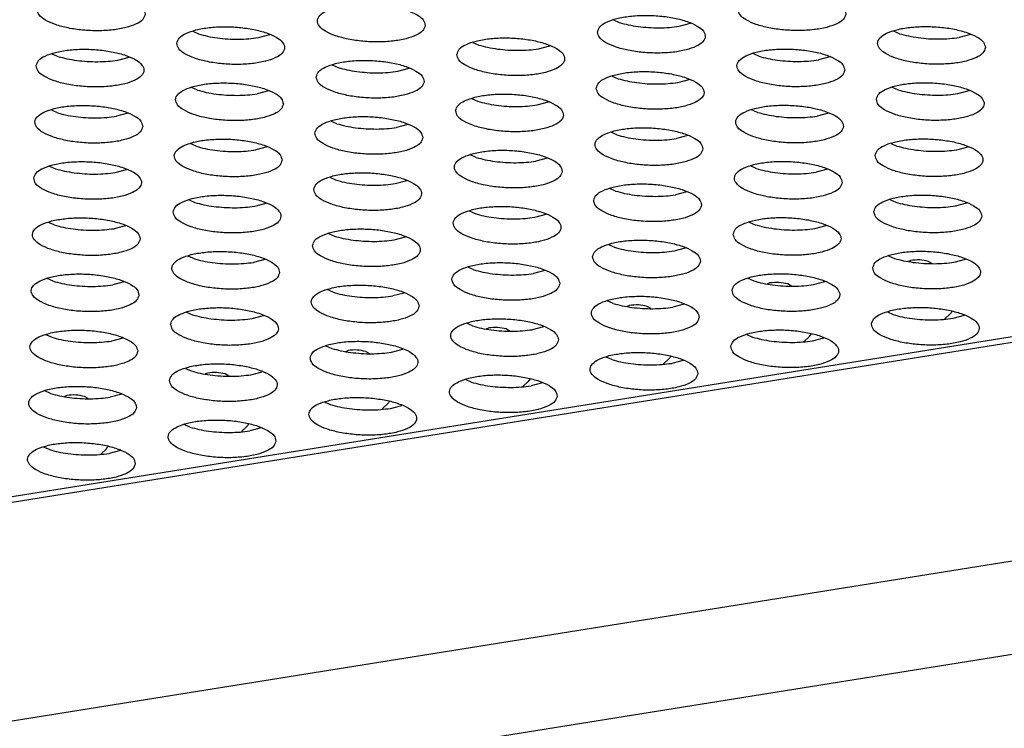
# Model space of a CAD drawing. Units: millimetres. Extents: x 31 to 625, y -33 to 387.
# Drawn here: x 446 to 452, y 304 to 308 of the extents above; entities that cross this region are included whole.
import ezdxf

# ---------------------------------------------------------------- set-up
doc = ezdxf.new("R2010")
doc.units = ezdxf.units.MM

# ---------------------------------------------------------------- blocks, each defined once
blk = doc.blocks.new('frontpaneel_bg61__54', base_point=(2491.37, 1628.171))
at = {"color": 1, "linetype": 'Continuous'}
for p, q in [((2493.961, 1791.873), (3270.955, 1916.305)), ((2495.14, 1788.603), (3272.134, 1913.036))]:
    blk.add_line(p, q, dxfattribs=at)
blk = doc.blocks.new('ansaugblende_lochung_rv4_6_bg61_wandstehend__61', base_point=(2463.02, 1801.194))
at = {"color": 1, "linetype": 'Continuous'}
for p, q in [((2501.171, 1801.352), (3260.783, 1923.001)), ((2501.685, 1801.221), (3261.297, 1922.87)), ((2700.138, 1847.323), (2700.356, 1847.227)), ((2702.571, 1847.088), (2702.992, 1847.199)), ((2684.539, 1846.902), (2684.758, 1846.806)), ((2710.74, 1846.813), (2710.522, 1846.91)), ((2686.972, 1846.667), (2687.394, 1846.778)), ((2694.923, 1846.488), (2695.142, 1846.392)), ((2713.376, 1846.786), (2712.955, 1846.675)), ((2679.325, 1846.067), (2679.543, 1845.97)), ((2697.356, 1846.253), (2697.778, 1846.364)), ((2705.525, 1845.978), (2705.307, 1846.075)), ((2681.758, 1845.832), (2682.179, 1845.943)), ((2708.161, 1845.951), (2707.74, 1845.84)), ((2689.708, 1845.653), (2689.927, 1845.557)), ((2692.141, 1845.418), (2692.563, 1845.529)), ((2700.092, 1845.239), (2700.311, 1845.143)), ((2702.525, 1845.005), (2702.947, 1845.115)), ((2684.712, 1844.722), (2684.494, 1844.818)), ((2687.348, 1844.694), (2686.927, 1844.583)), ((2710.476, 1844.826), (2710.695, 1844.73)), ((2712.909, 1844.591), (2713.331, 1844.702)), ((2694.877, 1844.404), (2695.096, 1844.308)), ((2697.311, 1844.169), (2697.732, 1844.28)), ((2679.497, 1843.887), (2679.279, 1843.983)), ((2705.48, 1843.895), (2705.261, 1843.991)), ((2682.133, 1843.859), (2681.712, 1843.748)), ((2689.881, 1843.473), (2689.663, 1843.569)), ((2708.116, 1843.867), (2707.694, 1843.756)), ((2692.517, 1843.445), (2692.096, 1843.334)), ((2700.265, 1843.059), (2700.047, 1843.156)), ((2702.901, 1843.032), (2702.48, 1842.921)), ((2684.666, 1842.638), (2684.448, 1842.734)), ((2687.303, 1842.61), (2686.881, 1842.499)), ((2710.43, 1842.742), (2710.649, 1842.646)), ((2712.864, 1842.507), (2713.285, 1842.618)), ((2695.05, 1842.224), (2694.832, 1842.32)), ((2697.686, 1842.196), (2697.265, 1842.086)), ((2679.233, 1841.899), (2679.452, 1841.803)), ((2681.666, 1841.664), (2682.088, 1841.775)), ((2705.434, 1841.811), (2705.216, 1841.907)), ((2708.07, 1841.783), (2707.649, 1841.672)), ((2689.617, 1841.485), (2689.836, 1841.389)), ((2692.05, 1841.25), (2692.472, 1841.361)), ((2700.219, 1840.976), (2700.001, 1841.072)), ((2684.402, 1840.65), (2684.621, 1840.554)), ((2702.855, 1840.948), (2702.434, 1840.837)), ((2710.385, 1840.658), (2710.603, 1840.562)), ((2686.836, 1840.415), (2687.257, 1840.526)), ((2694.786, 1840.237), (2695.005, 1840.14)), ((2712.818, 1840.423), (2713.239, 1840.534)), ((2697.219, 1840.002), (2697.641, 1840.113)), ((2679.406, 1839.719), (2679.188, 1839.815)), ((2682.042, 1839.691), (2681.621, 1839.58)), ((2705.17, 1839.823), (2705.389, 1839.727)), ((2707.603, 1839.588), (2708.025, 1839.699)), ((2689.572, 1839.401), (2689.79, 1839.305)), ((2692.005, 1839.167), (2692.426, 1839.278)), ((2699.955, 1838.988), (2700.174, 1838.892)), ((2702.388, 1838.753), (2702.81, 1838.864)), ((2684.575, 1838.47), (2684.357, 1838.566)), ((2687.211, 1838.442), (2686.79, 1838.331)), ((2710.339, 1838.574), (2710.558, 1838.478)), ((2711.07, 1838.369), (2711.156, 1838.401)), ((2712.772, 1838.339), (2713.194, 1838.45)), ((2694.959, 1838.057), (2694.741, 1838.153)), ((2711.815, 1838.365), (2711.951, 1838.287)), ((2679.361, 1837.635), (2679.142, 1837.731)), ((2697.595, 1838.029), (2697.174, 1837.918)), ((2705.124, 1837.739), (2705.343, 1837.643)), ((2681.997, 1837.607), (2681.575, 1837.496)), ((2689.744, 1837.221), (2689.526, 1837.318)), ((2705.941, 1837.566), (2705.855, 1837.534)), ((2706.737, 1837.452), (2706.601, 1837.53)), ((2707.558, 1837.504), (2707.979, 1837.615)), ((2692.38, 1837.194), (2691.959, 1837.083)), ((2700.128, 1836.808), (2699.91, 1836.904)), ((2700.727, 1836.731), (2700.64, 1836.699)), ((2701.522, 1836.616), (2701.386, 1836.695)), ((2702.764, 1836.78), (2702.343, 1836.669)), ((2684.311, 1836.482), (2684.53, 1836.386)), ((2686.744, 1836.248), (2687.166, 1836.359)), ((2710.294, 1836.49), (2710.512, 1836.394)), ((2712.438, 1836.245), (2712.416, 1836.231)), ((2712.613, 1836.408), (2712.438, 1836.245)), ((2712.654, 1836.46), (2712.613, 1836.408)), ((2712.669, 1836.481), (2712.654, 1836.46)), ((2712.69, 1836.513), (2712.669, 1836.481)), ((2712.727, 1836.256), (2713.148, 1836.366)), ((2694.914, 1835.973), (2694.695, 1836.069)), ((2695.426, 1835.864), (2695.512, 1835.896)), ((2696.171, 1835.86), (2696.307, 1835.781)), ((2697.55, 1835.945), (2697.128, 1835.834)), ((2679.315, 1835.551), (2679.096, 1835.647)), ((2681.951, 1835.523), (2681.53, 1835.413)), ((2705.079, 1835.655), (2705.297, 1835.559)), ((2707.224, 1835.409), (2707.398, 1835.573)), ((2707.398, 1835.573), (2707.44, 1835.625)), ((2707.44, 1835.625), (2707.455, 1835.646)), ((2707.455, 1835.646), (2707.475, 1835.678)), ((2707.512, 1835.42), (2707.933, 1835.531)), ((2689.48, 1835.234), (2689.699, 1835.138)), ((2707.201, 1835.396), (2707.224, 1835.409)), ((2690.211, 1835.029), (2690.297, 1835.061)), ((2690.956, 1835.025), (2691.093, 1834.946)), ((2691.913, 1834.999), (2692.335, 1835.11)), ((2700.083, 1834.724), (2699.864, 1834.82)), ((2702.183, 1834.737), (2702.225, 1834.79)), ((2702.225, 1834.79), (2702.24, 1834.811)), ((2702.24, 1834.811), (2702.26, 1834.843)), ((2684.266, 1834.399), (2684.484, 1834.303)), ((2701.986, 1834.561), (2702.009, 1834.574)), ((2702.009, 1834.574), (2702.183, 1834.737)), ((2702.719, 1834.696), (2702.297, 1834.585)), ((2685.083, 1834.226), (2684.996, 1834.194)), ((2685.878, 1834.111), (2685.742, 1834.19)), ((2686.699, 1834.164), (2687.12, 1834.275)), ((2694.868, 1833.889), (2694.649, 1833.985)), ((2696.794, 1833.739), (2696.772, 1833.726)), ((2696.969, 1833.902), (2696.794, 1833.739)), ((2697.01, 1833.955), (2696.969, 1833.902)), ((2697.025, 1833.976), (2697.01, 1833.955)), ((2697.046, 1834.008), (2697.025, 1833.976)), ((2697.504, 1833.861), (2697.083, 1833.75)), ((2679.269, 1833.467), (2679.051, 1833.564)), ((2679.868, 1833.391), (2679.782, 1833.359)), ((2680.663, 1833.276), (2680.527, 1833.355)), ((2681.905, 1833.44), (2681.484, 1833.329)), ((2689.435, 1833.15), (2689.653, 1833.054)), ((2691.754, 1833.067), (2691.579, 1832.904)), ((2691.795, 1833.12), (2691.754, 1833.067)), ((2691.81, 1833.141), (2691.795, 1833.12)), ((2691.831, 1833.173), (2691.81, 1833.141)), ((2691.868, 1832.915), (2692.289, 1833.026)), ((2691.579, 1832.904), (2691.557, 1832.891)), ((2684.438, 1832.219), (2684.22, 1832.315)), ((2686.365, 1832.069), (2686.539, 1832.232)), ((2686.539, 1832.232), (2686.581, 1832.285)), ((2686.581, 1832.285), (2686.596, 1832.306)), ((2686.596, 1832.306), (2686.616, 1832.338)), ((2686.342, 1832.056), (2686.365, 1832.069)), ((2687.074, 1832.191), (2686.653, 1832.08)), ((2679.224, 1831.384), (2679.005, 1831.48)), ((2681.366, 1831.449), (2681.381, 1831.47)), ((2681.381, 1831.47), (2681.401, 1831.503)), ((2681.127, 1831.221), (2681.15, 1831.234)), ((2681.15, 1831.234), (2681.324, 1831.397)), ((2681.324, 1831.397), (2681.366, 1831.449)), ((2681.86, 1831.356), (2681.438, 1831.245))]:
    blk.add_line(p, q, dxfattribs=at)
for points in [[(2682.776, 1847.536), (2682.703, 1847.734), (2682.474, 1847.924), (2682.108, 1848.089), (2681.634, 1848.216), (2681.091, 1848.295), (2680.522, 1848.319), (2679.974, 1848.286), (2679.491, 1848.2), (2679.112, 1848.066), (2678.869, 1847.897), (2678.779, 1847.705), (2678.852, 1847.506), (2679.081, 1847.316), (2679.447, 1847.151), (2679.921, 1847.024), (2680.464, 1846.945), (2681.033, 1846.921), (2681.581, 1846.954), (2682.064, 1847.04), (2682.443, 1847.174), (2682.687, 1847.343), (2682.776, 1847.536)], [(2708.758, 1847.543), (2708.686, 1847.742), (2708.457, 1847.932), (2708.091, 1848.097), (2707.617, 1848.224), (2707.073, 1848.303), (2706.505, 1848.327), (2705.957, 1848.294), (2705.474, 1848.208), (2705.095, 1848.074), (2704.851, 1847.905), (2704.762, 1847.712), (2704.834, 1847.513), (2705.063, 1847.324), (2705.429, 1847.159), (2705.903, 1847.032), (2706.447, 1846.953), (2707.015, 1846.929), (2707.563, 1846.962), (2708.046, 1847.048), (2708.425, 1847.182), (2708.669, 1847.351), (2708.758, 1847.543)], [(2693.16, 1847.122), (2693.087, 1847.321), (2692.858, 1847.511), (2692.492, 1847.676), (2692.018, 1847.803), (2691.475, 1847.881), (2690.906, 1847.905), (2690.358, 1847.873), (2689.875, 1847.786), (2689.496, 1847.653), (2689.252, 1847.483), (2689.163, 1847.291), (2689.236, 1847.092), (2689.465, 1846.902), (2689.831, 1846.737), (2690.305, 1846.61), (2690.848, 1846.531), (2691.417, 1846.507), (2691.965, 1846.54), (2692.448, 1846.627), (2692.827, 1846.76), (2693.07, 1846.93), (2693.16, 1847.122)], [(2699.547, 1846.877), (2699.62, 1846.678), (2699.848, 1846.489), (2700.215, 1846.324), (2700.688, 1846.197), (2701.232, 1846.118), (2701.801, 1846.094), (2702.349, 1846.126), (2702.832, 1846.213), (2703.21, 1846.346), (2703.454, 1846.516), (2703.543, 1846.708), (2703.471, 1846.907), (2703.242, 1847.097), (2702.876, 1847.262), (2702.402, 1847.389), (2701.859, 1847.468), (2701.29, 1847.492), (2700.742, 1847.459), (2700.259, 1847.373), (2699.88, 1847.239), (2699.636, 1847.069), (2699.547, 1846.877)], [(2700.356, 1847.227), (2700.687, 1847.142), (2701.053, 1847.079)], [(2683.948, 1846.456), (2684.021, 1846.257), (2684.25, 1846.067), (2684.616, 1845.902), (2685.09, 1845.775), (2685.633, 1845.696), (2686.202, 1845.672), (2686.75, 1845.705), (2687.233, 1845.791), (2687.612, 1845.925), (2687.856, 1846.095), (2687.945, 1846.287), (2687.872, 1846.486), (2687.644, 1846.675), (2687.277, 1846.84), (2686.803, 1846.968), (2686.26, 1847.046), (2685.691, 1847.07), (2685.143, 1847.038), (2684.66, 1846.951), (2684.282, 1846.818), (2684.038, 1846.648), (2683.948, 1846.456)], [(2684.758, 1846.806), (2685.089, 1846.72), (2685.454, 1846.658), (2685.84, 1846.62), (2686.232, 1846.609), (2686.614, 1846.625), (2686.972, 1846.667)], [(2701.053, 1847.079), (2701.439, 1847.042), (2701.831, 1847.031), (2702.213, 1847.046), (2702.571, 1847.088)], [(2713.927, 1846.295), (2713.855, 1846.494), (2713.626, 1846.683), (2713.26, 1846.848), (2712.786, 1846.975), (2712.243, 1847.054), (2711.674, 1847.078), (2711.126, 1847.046), (2710.643, 1846.959), (2710.264, 1846.826), (2710.02, 1846.656), (2709.931, 1846.464), (2710.004, 1846.265), (2710.232, 1846.075), (2710.598, 1845.91), (2711.072, 1845.783), (2711.616, 1845.704), (2712.184, 1845.68), (2712.732, 1845.713), (2713.215, 1845.799), (2713.594, 1845.933), (2713.838, 1846.103), (2713.927, 1846.295)], [(2710.74, 1846.813), (2711.071, 1846.728), (2711.437, 1846.666), (2711.823, 1846.628), (2712.214, 1846.617)], [(2694.332, 1846.042), (2694.405, 1845.843), (2694.634, 1845.654), (2695, 1845.489), (2695.474, 1845.361), (2696.017, 1845.283), (2696.586, 1845.259), (2697.134, 1845.291), (2697.617, 1845.378), (2697.996, 1845.511), (2698.24, 1845.681), (2698.329, 1845.873), (2698.256, 1846.072), (2698.027, 1846.262), (2697.661, 1846.427), (2697.187, 1846.554), (2696.644, 1846.633), (2696.075, 1846.657), (2695.527, 1846.624), (2695.044, 1846.538), (2694.665, 1846.404), (2694.422, 1846.234), (2694.332, 1846.042)], [(2712.214, 1846.617), (2712.597, 1846.633), (2712.955, 1846.675)], [(2678.734, 1845.621), (2678.806, 1845.422), (2679.035, 1845.232), (2679.401, 1845.067), (2679.875, 1844.94), (2680.419, 1844.861), (2680.987, 1844.837), (2681.535, 1844.87), (2682.018, 1844.956), (2682.397, 1845.09), (2682.641, 1845.26), (2682.73, 1845.452), (2682.657, 1845.651), (2682.429, 1845.84), (2682.063, 1846.005), (2681.589, 1846.132), (2681.045, 1846.211), (2680.477, 1846.235), (2679.929, 1846.203), (2679.446, 1846.116), (2679.067, 1845.983), (2678.823, 1845.813), (2678.734, 1845.621)], [(2695.142, 1846.392), (2695.473, 1846.307), (2695.838, 1846.244)], [(2695.838, 1846.244), (2696.224, 1846.207), (2696.616, 1846.196), (2696.998, 1846.211), (2697.356, 1846.253)], [(2708.713, 1845.46), (2708.64, 1845.659), (2708.411, 1845.848), (2708.045, 1846.013), (2707.571, 1846.14), (2707.028, 1846.219), (2706.459, 1846.243), (2705.911, 1846.211), (2705.428, 1846.124), (2705.049, 1845.99), (2704.805, 1845.821), (2704.716, 1845.629), (2704.789, 1845.43), (2705.017, 1845.24), (2705.384, 1845.075), (2705.858, 1844.948), (2706.401, 1844.869), (2706.97, 1844.845), (2707.518, 1844.878), (2708.001, 1844.964), (2708.379, 1845.098), (2708.623, 1845.267), (2708.713, 1845.46)], [(2679.543, 1845.97), (2679.874, 1845.885), (2680.24, 1845.823), (2680.626, 1845.785), (2681.017, 1845.774), (2681.4, 1845.79), (2681.758, 1845.832)], [(2689.118, 1845.207), (2689.19, 1845.008), (2689.419, 1844.818), (2689.785, 1844.653), (2690.259, 1844.526), (2690.802, 1844.448), (2691.371, 1844.424), (2691.919, 1844.456), (2692.402, 1844.543), (2692.781, 1844.676), (2693.025, 1844.846), (2693.114, 1845.038), (2693.041, 1845.237), (2692.813, 1845.427), (2692.447, 1845.592), (2691.973, 1845.719), (2691.429, 1845.798), (2690.86, 1845.822), (2690.312, 1845.789), (2689.829, 1845.702), (2689.451, 1845.569), (2689.207, 1845.399), (2689.118, 1845.207)], [(2705.525, 1845.978), (2705.856, 1845.893), (2706.222, 1845.831), (2706.608, 1845.793), (2707, 1845.782)], [(2707, 1845.782), (2707.382, 1845.798), (2707.74, 1845.84)], [(2689.927, 1845.557), (2690.258, 1845.472), (2690.624, 1845.409)], [(2690.624, 1845.409), (2691.01, 1845.372), (2691.401, 1845.36), (2691.783, 1845.376), (2692.141, 1845.418)], [(2699.501, 1844.793), (2699.574, 1844.595), (2699.803, 1844.405), (2700.169, 1844.24), (2700.643, 1844.113), (2701.186, 1844.034), (2701.755, 1844.01), (2702.303, 1844.043), (2702.786, 1844.129), (2703.165, 1844.263), (2703.409, 1844.432), (2703.498, 1844.624), (2703.425, 1844.823), (2703.197, 1845.013), (2702.83, 1845.178), (2702.356, 1845.305), (2701.813, 1845.384), (2701.244, 1845.408), (2700.696, 1845.375), (2700.213, 1845.289), (2699.835, 1845.155), (2699.591, 1844.986), (2699.501, 1844.793)], [(2687.899, 1844.203), (2687.827, 1844.402), (2687.598, 1844.592), (2687.232, 1844.757), (2686.758, 1844.884), (2686.215, 1844.962), (2685.646, 1844.986), (2685.098, 1844.954), (2684.615, 1844.867), (2684.236, 1844.734), (2683.992, 1844.564), (2683.903, 1844.372), (2683.976, 1844.173), (2684.204, 1843.983), (2684.57, 1843.818), (2685.044, 1843.691), (2685.588, 1843.613), (2686.156, 1843.588), (2686.704, 1843.621), (2687.187, 1843.708), (2687.566, 1843.841), (2687.81, 1844.011), (2687.899, 1844.203)], [(2700.311, 1845.143), (2700.642, 1845.058), (2701.007, 1844.996)], [(2701.007, 1844.996), (2701.393, 1844.958), (2701.785, 1844.947), (2702.167, 1844.963), (2702.525, 1845.005)], [(2709.885, 1844.38), (2709.958, 1844.181), (2710.187, 1843.991), (2710.553, 1843.826), (2711.027, 1843.699), (2711.57, 1843.62), (2712.139, 1843.596), (2712.687, 1843.629), (2713.17, 1843.715), (2713.549, 1843.849), (2713.792, 1844.019), (2713.882, 1844.211), (2713.809, 1844.41), (2713.58, 1844.599), (2713.214, 1844.765), (2712.74, 1844.892), (2712.197, 1844.97), (2711.628, 1844.994), (2711.08, 1844.962), (2710.597, 1844.875), (2710.218, 1844.742), (2709.974, 1844.572), (2709.885, 1844.38)], [(2684.712, 1844.722), (2685.043, 1844.637), (2685.409, 1844.574), (2685.795, 1844.536), (2686.186, 1844.525)], [(2710.695, 1844.73), (2711.026, 1844.644), (2711.391, 1844.582), (2711.777, 1844.544), (2712.169, 1844.533), (2712.551, 1844.549), (2712.909, 1844.591)], [(2686.186, 1844.525), (2686.569, 1844.541), (2686.927, 1844.583)], [(2694.287, 1843.958), (2694.359, 1843.759), (2694.588, 1843.57), (2694.954, 1843.405), (2695.428, 1843.278), (2695.971, 1843.199), (2696.54, 1843.175), (2697.088, 1843.207), (2697.571, 1843.294), (2697.95, 1843.428), (2698.194, 1843.597), (2698.283, 1843.789), (2698.21, 1843.988), (2697.982, 1844.178), (2697.616, 1844.343), (2697.142, 1844.47), (2696.598, 1844.549), (2696.03, 1844.573), (2695.482, 1844.54), (2694.999, 1844.454), (2694.62, 1844.32), (2694.376, 1844.15), (2694.287, 1843.958)], [(2695.096, 1844.308), (2695.427, 1844.223), (2695.793, 1844.16)], [(2682.685, 1843.368), (2682.612, 1843.567), (2682.383, 1843.756), (2682.017, 1843.922), (2681.543, 1844.049), (2681, 1844.127), (2680.431, 1844.151), (2679.883, 1844.119), (2679.4, 1844.032), (2679.021, 1843.899), (2678.777, 1843.729), (2678.688, 1843.537), (2678.761, 1843.338), (2678.989, 1843.148), (2679.356, 1842.983), (2679.83, 1842.856), (2680.373, 1842.777), (2680.942, 1842.753), (2681.49, 1842.786), (2681.973, 1842.872), (2682.351, 1843.006), (2682.595, 1843.176), (2682.685, 1843.368)], [(2679.497, 1843.887), (2679.828, 1843.801), (2680.194, 1843.739), (2680.58, 1843.701), (2680.972, 1843.69)], [(2695.793, 1844.16), (2696.179, 1844.123), (2696.57, 1844.112), (2696.953, 1844.127), (2697.311, 1844.169)], [(2708.667, 1843.376), (2708.594, 1843.575), (2708.366, 1843.764), (2707.999, 1843.929), (2707.526, 1844.056), (2706.982, 1844.135), (2706.413, 1844.159), (2705.865, 1844.127), (2705.382, 1844.04), (2705.004, 1843.907), (2704.76, 1843.737), (2704.671, 1843.545), (2704.743, 1843.346), (2704.972, 1843.156), (2705.338, 1842.991), (2705.812, 1842.864), (2706.355, 1842.785), (2706.924, 1842.761), (2707.472, 1842.794), (2707.955, 1842.88), (2708.334, 1843.014), (2708.578, 1843.184), (2708.667, 1843.376)], [(2705.48, 1843.895), (2705.811, 1843.809), (2706.176, 1843.747), (2706.563, 1843.709), (2706.954, 1843.698), (2707.336, 1843.714), (2707.694, 1843.756)], [(2680.972, 1843.69), (2681.354, 1843.706), (2681.712, 1843.748)], [(2693.068, 1842.954), (2692.996, 1843.153), (2692.767, 1843.343), (2692.401, 1843.508), (2691.927, 1843.635), (2691.384, 1843.714), (2690.815, 1843.738), (2690.267, 1843.705), (2689.784, 1843.619), (2689.405, 1843.485), (2689.161, 1843.315), (2689.072, 1843.123), (2689.145, 1842.924), (2689.373, 1842.735), (2689.739, 1842.57), (2690.213, 1842.443), (2690.757, 1842.364), (2691.326, 1842.34), (2691.874, 1842.372), (2692.357, 1842.459), (2692.735, 1842.592), (2692.979, 1842.762), (2693.068, 1842.954)], [(2689.881, 1843.473), (2690.212, 1843.388), (2690.578, 1843.325), (2690.964, 1843.288), (2691.356, 1843.277)], [(2691.356, 1843.277), (2691.738, 1843.292), (2692.096, 1843.334)], [(2703.452, 1842.541), (2703.38, 1842.74), (2703.151, 1842.929), (2702.785, 1843.094), (2702.311, 1843.221), (2701.767, 1843.3), (2701.199, 1843.324), (2700.651, 1843.292), (2700.168, 1843.205), (2699.789, 1843.071), (2699.545, 1842.902), (2699.456, 1842.71), (2699.528, 1842.511), (2699.757, 1842.321), (2700.123, 1842.156), (2700.597, 1842.029), (2701.141, 1841.95), (2701.709, 1841.926), (2702.257, 1841.959), (2702.74, 1842.045), (2703.119, 1842.179), (2703.363, 1842.348), (2703.452, 1842.541)], [(2687.854, 1842.119), (2687.781, 1842.318), (2687.552, 1842.508), (2687.186, 1842.673), (2686.712, 1842.8), (2686.169, 1842.879), (2685.6, 1842.903), (2685.052, 1842.87), (2684.569, 1842.783), (2684.19, 1842.65), (2683.946, 1842.48), (2683.857, 1842.288), (2683.93, 1842.089), (2684.159, 1841.899), (2684.525, 1841.734), (2684.999, 1841.607), (2685.542, 1841.529), (2686.111, 1841.505), (2686.659, 1841.537), (2687.142, 1841.624), (2687.521, 1841.757), (2687.764, 1841.927), (2687.854, 1842.119)], [(2700.265, 1843.059), (2700.596, 1842.974), (2700.962, 1842.912), (2701.348, 1842.874), (2701.739, 1842.863), (2702.122, 1842.879), (2702.48, 1842.921)], [(2709.84, 1842.296), (2709.912, 1842.097), (2710.141, 1841.907), (2710.507, 1841.742), (2710.981, 1841.615), (2711.524, 1841.537), (2712.093, 1841.513), (2712.641, 1841.545), (2713.124, 1841.632), (2713.503, 1841.765), (2713.747, 1841.935), (2713.836, 1842.127), (2713.763, 1842.326), (2713.535, 1842.516), (2713.169, 1842.681), (2712.695, 1842.808), (2712.151, 1842.886), (2711.583, 1842.911), (2711.034, 1842.878), (2710.552, 1842.791), (2710.173, 1842.658), (2709.929, 1842.488), (2709.84, 1842.296)], [(2684.666, 1842.638), (2684.998, 1842.553), (2685.363, 1842.49), (2685.749, 1842.453), (2686.141, 1842.441)], [(2686.141, 1842.441), (2686.523, 1842.457), (2686.881, 1842.499)], [(2698.238, 1841.705), (2698.165, 1841.904), (2697.936, 1842.094), (2697.57, 1842.259), (2697.096, 1842.386), (2696.553, 1842.465), (2695.984, 1842.489), (2695.436, 1842.456), (2694.953, 1842.37), (2694.574, 1842.236), (2694.33, 1842.067), (2694.241, 1841.875), (2694.314, 1841.676), (2694.542, 1841.486), (2694.909, 1841.321), (2695.383, 1841.194), (2695.926, 1841.115), (2696.495, 1841.091), (2697.043, 1841.124), (2697.526, 1841.21), (2697.904, 1841.344), (2698.148, 1841.513), (2698.238, 1841.705)], [(2710.649, 1842.646), (2710.98, 1842.561), (2711.346, 1842.498), (2711.732, 1842.46), (2712.123, 1842.449), (2712.505, 1842.465), (2712.864, 1842.507)], [(2678.643, 1841.453), (2678.715, 1841.254), (2678.944, 1841.064), (2679.31, 1840.899), (2679.784, 1840.772), (2680.327, 1840.694), (2680.896, 1840.67), (2681.444, 1840.702), (2681.927, 1840.789), (2682.306, 1840.922), (2682.55, 1841.092), (2682.639, 1841.284), (2682.566, 1841.483), (2682.338, 1841.673), (2681.971, 1841.838), (2681.498, 1841.965), (2680.954, 1842.043), (2680.385, 1842.067), (2679.837, 1842.035), (2679.354, 1841.948), (2678.976, 1841.815), (2678.732, 1841.645), (2678.643, 1841.453)], [(2695.05, 1842.224), (2695.381, 1842.139), (2695.747, 1842.077), (2696.133, 1842.039), (2696.525, 1842.028), (2696.907, 1842.044), (2697.265, 1842.086)], [(2708.621, 1841.292), (2708.549, 1841.491), (2708.32, 1841.681), (2707.954, 1841.846), (2707.48, 1841.973), (2706.937, 1842.051), (2706.368, 1842.075), (2705.82, 1842.043), (2705.337, 1841.956), (2704.958, 1841.823), (2704.714, 1841.653), (2704.625, 1841.461), (2704.698, 1841.262), (2704.926, 1841.072), (2705.292, 1840.907), (2705.766, 1840.78), (2706.31, 1840.701), (2706.878, 1840.677), (2707.427, 1840.71), (2707.91, 1840.797), (2708.288, 1840.93), (2708.532, 1841.1), (2708.621, 1841.292)], [(2679.452, 1841.803), (2679.783, 1841.718), (2680.148, 1841.655)], [(2705.434, 1841.811), (2705.765, 1841.726), (2706.131, 1841.663), (2706.517, 1841.625), (2706.909, 1841.614), (2707.291, 1841.63), (2707.649, 1841.672)], [(2680.148, 1841.655), (2680.534, 1841.617), (2680.926, 1841.606), (2681.308, 1841.622), (2681.666, 1841.664)], [(2689.026, 1841.039), (2689.099, 1840.84), (2689.328, 1840.651), (2689.694, 1840.486), (2690.168, 1840.359), (2690.711, 1840.28), (2691.28, 1840.256), (2691.828, 1840.288), (2692.311, 1840.375), (2692.69, 1840.509), (2692.934, 1840.678), (2693.023, 1840.87), (2692.95, 1841.069), (2692.721, 1841.259), (2692.355, 1841.424), (2691.881, 1841.551), (2691.338, 1841.63), (2690.769, 1841.654), (2690.221, 1841.621), (2689.738, 1841.535), (2689.359, 1841.401), (2689.116, 1841.232), (2689.026, 1841.039)], [(2689.836, 1841.389), (2690.167, 1841.304), (2690.532, 1841.241), (2690.918, 1841.204), (2691.31, 1841.193), (2691.692, 1841.208), (2692.05, 1841.25)], [(2703.407, 1840.457), (2703.334, 1840.656), (2703.105, 1840.845), (2702.739, 1841.01), (2702.265, 1841.137), (2701.722, 1841.216), (2701.153, 1841.24), (2700.605, 1841.208), (2700.122, 1841.121), (2699.743, 1840.988), (2699.499, 1840.818), (2699.41, 1840.626), (2699.483, 1840.427), (2699.712, 1840.237), (2700.078, 1840.072), (2700.552, 1839.945), (2701.095, 1839.866), (2701.664, 1839.842), (2702.212, 1839.875), (2702.695, 1839.961), (2703.074, 1840.095), (2703.317, 1840.265), (2703.407, 1840.457)], [(2700.219, 1840.976), (2700.551, 1840.89), (2700.916, 1840.828), (2701.302, 1840.79), (2701.694, 1840.779)], [(2683.812, 1840.204), (2683.884, 1840.005), (2684.113, 1839.816), (2684.479, 1839.651), (2684.953, 1839.524), (2685.496, 1839.445), (2686.065, 1839.421), (2686.613, 1839.453), (2687.096, 1839.54), (2687.475, 1839.673), (2687.719, 1839.843), (2687.808, 1840.035), (2687.735, 1840.234), (2687.507, 1840.424), (2687.141, 1840.589), (2686.667, 1840.716), (2686.123, 1840.795), (2685.555, 1840.819), (2685.006, 1840.786), (2684.523, 1840.7), (2684.145, 1840.566), (2683.901, 1840.396), (2683.812, 1840.204)], [(2701.694, 1840.779), (2702.076, 1840.795), (2702.434, 1840.837)], [(2709.794, 1840.212), (2709.867, 1840.013), (2710.095, 1839.824), (2710.462, 1839.658), (2710.935, 1839.531), (2711.479, 1839.453), (2712.048, 1839.429), (2712.596, 1839.461), (2713.079, 1839.548), (2713.457, 1839.681), (2713.701, 1839.851), (2713.79, 1840.043), (2713.718, 1840.242), (2713.489, 1840.432), (2713.123, 1840.597), (2712.649, 1840.724), (2712.106, 1840.803), (2711.537, 1840.827), (2710.989, 1840.794), (2710.506, 1840.708), (2710.127, 1840.574), (2709.883, 1840.404), (2709.794, 1840.212)], [(2684.621, 1840.554), (2684.952, 1840.469), (2685.318, 1840.406), (2685.704, 1840.369), (2686.095, 1840.358), (2686.477, 1840.373), (2686.836, 1840.415)], [(2694.195, 1839.791), (2694.268, 1839.592), (2694.497, 1839.402), (2694.863, 1839.237), (2695.337, 1839.11), (2695.88, 1839.031), (2696.449, 1839.007), (2696.997, 1839.04), (2697.48, 1839.126), (2697.859, 1839.26), (2698.103, 1839.43), (2698.192, 1839.622), (2698.119, 1839.821), (2697.891, 1840.01), (2697.524, 1840.175), (2697.05, 1840.302), (2696.507, 1840.381), (2695.938, 1840.405), (2695.39, 1840.373), (2694.907, 1840.286), (2694.529, 1840.152), (2694.285, 1839.983), (2694.195, 1839.791)], [(2710.603, 1840.562), (2710.934, 1840.477), (2711.3, 1840.414)], [(2711.3, 1840.414), (2711.686, 1840.377), (2712.078, 1840.366), (2712.46, 1840.381), (2712.818, 1840.423)], [(2682.593, 1839.2), (2682.521, 1839.399), (2682.292, 1839.589), (2681.926, 1839.754), (2681.452, 1839.881), (2680.909, 1839.96), (2680.34, 1839.984), (2679.792, 1839.951), (2679.309, 1839.865), (2678.93, 1839.731), (2678.686, 1839.561), (2678.597, 1839.369), (2678.67, 1839.17), (2678.898, 1838.981), (2679.264, 1838.815), (2679.738, 1838.688), (2680.282, 1838.61), (2680.85, 1838.586), (2681.399, 1838.618), (2681.881, 1838.705), (2682.26, 1838.838), (2682.504, 1839.008), (2682.593, 1839.2)], [(2695.005, 1840.14), (2695.336, 1840.055), (2695.701, 1839.993)], [(2695.701, 1839.993), (2696.087, 1839.955), (2696.479, 1839.944), (2696.861, 1839.96), (2697.219, 1840.002)], [(2704.579, 1839.377), (2704.652, 1839.178), (2704.881, 1838.988), (2705.247, 1838.823), (2705.721, 1838.696), (2706.264, 1838.618), (2706.833, 1838.594), (2707.381, 1838.626), (2707.864, 1838.713), (2708.243, 1838.846), (2708.487, 1839.016), (2708.576, 1839.208), (2708.503, 1839.407), (2708.274, 1839.597), (2707.908, 1839.762), (2707.434, 1839.889), (2706.891, 1839.967), (2706.322, 1839.992), (2705.774, 1839.959), (2705.291, 1839.872), (2704.912, 1839.739), (2704.669, 1839.569), (2704.579, 1839.377)], [(2679.406, 1839.719), (2679.737, 1839.634), (2680.103, 1839.571), (2680.489, 1839.534), (2680.881, 1839.522), (2681.263, 1839.538), (2681.621, 1839.58)], [(2688.981, 1838.956), (2689.053, 1838.757), (2689.282, 1838.567), (2689.648, 1838.402), (2690.122, 1838.275), (2690.666, 1838.196), (2691.234, 1838.172), (2691.782, 1838.205), (2692.265, 1838.291), (2692.644, 1838.425), (2692.888, 1838.594), (2692.977, 1838.787), (2692.905, 1838.985), (2692.676, 1839.175), (2692.31, 1839.34), (2691.836, 1839.467), (2691.292, 1839.546), (2690.724, 1839.57), (2690.176, 1839.537), (2689.693, 1839.451), (2689.314, 1839.317), (2689.07, 1839.148), (2688.981, 1838.956)], [(2705.389, 1839.727), (2705.72, 1839.642), (2706.085, 1839.579)], [(2706.085, 1839.579), (2706.471, 1839.542), (2706.863, 1839.53), (2707.245, 1839.546), (2707.603, 1839.588)], [(2689.79, 1839.305), (2690.121, 1839.22), (2690.487, 1839.158), (2690.873, 1839.12), (2691.264, 1839.109), (2691.647, 1839.125), (2692.005, 1839.167)], [(2699.365, 1838.542), (2699.437, 1838.343), (2699.666, 1838.153), (2700.032, 1837.988), (2700.506, 1837.861), (2701.049, 1837.782), (2701.618, 1837.758), (2702.166, 1837.791), (2702.649, 1837.878), (2703.028, 1838.011), (2703.272, 1838.181), (2703.361, 1838.373), (2703.288, 1838.572), (2703.06, 1838.762), (2702.694, 1838.927), (2702.22, 1839.054), (2701.676, 1839.132), (2701.107, 1839.156), (2700.559, 1839.124), (2700.076, 1839.037), (2699.698, 1838.904), (2699.454, 1838.734), (2699.365, 1838.542)], [(2700.174, 1838.892), (2700.505, 1838.807), (2700.871, 1838.744)], [(2687.762, 1837.951), (2687.69, 1838.15), (2687.461, 1838.34), (2687.095, 1838.505), (2686.621, 1838.632), (2686.078, 1838.711), (2685.509, 1838.735), (2684.961, 1838.702), (2684.478, 1838.616), (2684.099, 1838.482), (2683.855, 1838.313), (2683.766, 1838.12), (2683.839, 1837.921), (2684.067, 1837.732), (2684.434, 1837.567), (2684.907, 1837.44), (2685.451, 1837.361), (2686.02, 1837.337), (2686.568, 1837.369), (2687.051, 1837.456), (2687.429, 1837.59), (2687.673, 1837.759), (2687.762, 1837.951)], [(2684.575, 1838.47), (2684.906, 1838.385), (2685.272, 1838.322), (2685.658, 1838.285), (2686.05, 1838.274), (2686.432, 1838.289), (2686.79, 1838.331)], [(2700.871, 1838.744), (2701.257, 1838.706), (2701.648, 1838.695), (2702.03, 1838.711), (2702.388, 1838.753)], [(2709.748, 1838.128), (2709.821, 1837.929), (2710.05, 1837.74), (2710.416, 1837.575), (2710.89, 1837.448), (2711.433, 1837.369), (2712.002, 1837.345), (2712.55, 1837.377), (2713.033, 1837.464), (2713.412, 1837.597), (2713.656, 1837.767), (2713.745, 1837.959), (2713.672, 1838.158), (2713.444, 1838.348), (2713.077, 1838.513), (2712.603, 1838.64), (2712.06, 1838.719), (2711.491, 1838.743), (2710.943, 1838.71), (2710.46, 1838.624), (2710.082, 1838.49), (2709.838, 1838.32), (2709.748, 1838.128)], [(2710.558, 1838.478), (2710.889, 1838.393), (2711.254, 1838.33)], [(2711.815, 1838.365), (2711.494, 1838.42), (2711.156, 1838.401)], [(2698.146, 1837.538), (2698.074, 1837.737), (2697.845, 1837.926), (2697.479, 1838.091), (2697.005, 1838.219), (2696.462, 1838.297), (2695.893, 1838.321), (2695.345, 1838.289), (2694.862, 1838.202), (2694.483, 1838.069), (2694.239, 1837.899), (2694.15, 1837.707), (2694.223, 1837.508), (2694.451, 1837.318), (2694.817, 1837.153), (2695.291, 1837.026), (2695.835, 1836.947), (2696.403, 1836.923), (2696.951, 1836.956), (2697.434, 1837.042), (2697.813, 1837.176), (2698.057, 1837.346), (2698.146, 1837.538)], [(2694.959, 1838.057), (2695.29, 1837.971), (2695.656, 1837.909), (2696.042, 1837.871), (2696.433, 1837.86)], [(2711.254, 1838.33), (2711.64, 1838.293), (2712.032, 1838.282), (2712.414, 1838.297), (2712.772, 1838.339)], [(2682.548, 1837.116), (2682.475, 1837.315), (2682.246, 1837.505), (2681.88, 1837.67), (2681.406, 1837.797), (2680.863, 1837.876), (2680.294, 1837.9), (2679.746, 1837.867), (2679.263, 1837.781), (2678.884, 1837.647), (2678.641, 1837.477), (2678.551, 1837.285), (2678.624, 1837.086), (2678.853, 1836.897), (2679.219, 1836.732), (2679.693, 1836.605), (2680.236, 1836.526), (2680.805, 1836.502), (2681.353, 1836.534), (2681.836, 1836.621), (2682.215, 1836.754), (2682.459, 1836.924), (2682.548, 1837.116)], [(2696.433, 1837.86), (2696.816, 1837.876), (2697.174, 1837.918)], [(2704.534, 1837.293), (2704.606, 1837.094), (2704.835, 1836.905), (2705.201, 1836.74), (2705.675, 1836.612), (2706.218, 1836.534), (2706.787, 1836.51), (2707.335, 1836.542), (2707.818, 1836.629), (2708.197, 1836.762), (2708.441, 1836.932), (2708.53, 1837.124), (2708.457, 1837.323), (2708.229, 1837.513), (2707.863, 1837.678), (2707.389, 1837.805), (2706.845, 1837.884), (2706.277, 1837.908), (2705.729, 1837.875), (2705.246, 1837.789), (2704.867, 1837.655), (2704.623, 1837.485), (2704.534, 1837.293)], [(2679.361, 1837.635), (2679.692, 1837.55), (2680.057, 1837.487), (2680.443, 1837.45), (2680.835, 1837.439), (2681.217, 1837.454), (2681.575, 1837.496)], [(2692.932, 1836.703), (2692.859, 1836.902), (2692.63, 1837.091), (2692.264, 1837.256), (2691.79, 1837.383), (2691.247, 1837.462), (2690.678, 1837.486), (2690.13, 1837.454), (2689.647, 1837.367), (2689.268, 1837.234), (2689.024, 1837.064), (2688.935, 1836.872), (2689.008, 1836.673), (2689.236, 1836.483), (2689.603, 1836.318), (2690.077, 1836.191), (2690.62, 1836.112), (2691.189, 1836.088), (2691.737, 1836.121), (2692.22, 1836.207), (2692.598, 1836.341), (2692.842, 1836.511), (2692.932, 1836.703)], [(2705.343, 1837.643), (2705.674, 1837.558), (2706.04, 1837.495)], [(2706.601, 1837.53), (2706.279, 1837.585), (2705.941, 1837.566)], [(2706.04, 1837.495), (2706.426, 1837.458), (2706.817, 1837.447), (2707.2, 1837.462), (2707.558, 1837.504)], [(2689.744, 1837.221), (2690.075, 1837.136), (2690.441, 1837.074), (2690.827, 1837.036), (2691.219, 1837.025)], [(2691.219, 1837.025), (2691.601, 1837.041), (2691.959, 1837.083)], [(2703.315, 1836.289), (2703.243, 1836.488), (2703.014, 1836.678), (2702.648, 1836.843), (2702.174, 1836.97), (2701.631, 1837.049), (2701.062, 1837.073), (2700.514, 1837.04), (2700.031, 1836.953), (2699.652, 1836.82), (2699.408, 1836.65), (2699.319, 1836.458), (2699.392, 1836.259), (2699.62, 1836.069), (2699.986, 1835.904), (2700.46, 1835.777), (2701.004, 1835.699), (2701.573, 1835.675), (2702.121, 1835.707), (2702.604, 1835.794), (2702.982, 1835.927), (2703.226, 1836.097), (2703.315, 1836.289)], [(2683.72, 1836.037), (2683.793, 1835.838), (2684.022, 1835.648), (2684.388, 1835.483), (2684.862, 1835.356), (2685.405, 1835.277), (2685.974, 1835.253), (2686.522, 1835.286), (2687.005, 1835.372), (2687.384, 1835.506), (2687.628, 1835.675), (2687.717, 1835.868), (2687.644, 1836.067), (2687.416, 1836.256), (2687.049, 1836.421), (2686.575, 1836.548), (2686.032, 1836.627), (2685.463, 1836.651), (2684.915, 1836.618), (2684.432, 1836.532), (2684.053, 1836.398), (2683.81, 1836.229), (2683.72, 1836.037)], [(2700.128, 1836.808), (2700.459, 1836.723), (2700.825, 1836.66), (2701.211, 1836.623), (2701.603, 1836.611)], [(2701.386, 1836.695), (2701.064, 1836.75), (2700.727, 1836.731)], [(2701.603, 1836.611), (2701.985, 1836.627), (2702.343, 1836.669)], [(2709.703, 1836.044), (2709.775, 1835.846), (2710.004, 1835.656), (2710.37, 1835.491), (2710.844, 1835.364), (2711.388, 1835.285), (2711.956, 1835.261), (2712.504, 1835.294), (2712.987, 1835.38), (2713.366, 1835.514), (2713.61, 1835.683), (2713.699, 1835.875), (2713.627, 1836.074), (2713.398, 1836.264), (2713.032, 1836.429), (2712.558, 1836.556), (2712.014, 1836.635), (2711.446, 1836.659), (2710.898, 1836.626), (2710.415, 1836.54), (2710.036, 1836.406), (2709.792, 1836.237), (2709.703, 1836.044)], [(2684.53, 1836.386), (2684.861, 1836.301), (2685.226, 1836.239)], [(2685.226, 1836.239), (2685.612, 1836.201), (2686.004, 1836.19), (2686.386, 1836.206), (2686.744, 1836.248)], [(2698.101, 1835.454), (2698.028, 1835.653), (2697.799, 1835.843), (2697.433, 1836.008), (2696.959, 1836.135), (2696.416, 1836.213), (2695.847, 1836.237), (2695.299, 1836.205), (2694.816, 1836.118), (2694.437, 1835.985), (2694.193, 1835.815), (2694.104, 1835.623), (2694.177, 1835.424), (2694.406, 1835.234), (2694.772, 1835.069), (2695.246, 1834.942), (2695.789, 1834.864), (2696.358, 1834.839), (2696.906, 1834.872), (2697.389, 1834.959), (2697.768, 1835.092), (2698.011, 1835.262), (2698.101, 1835.454)], [(2710.512, 1836.394), (2710.843, 1836.309), (2711.209, 1836.247)], [(2711.209, 1836.247), (2711.595, 1836.209), (2711.986, 1836.198), (2712.369, 1836.214), (2712.727, 1836.256)], [(2694.913, 1835.973), (2695.245, 1835.888), (2695.61, 1835.825), (2695.996, 1835.787), (2696.388, 1835.776)], [(2696.171, 1835.86), (2695.85, 1835.914), (2695.512, 1835.896)], [(2682.502, 1835.032), (2682.429, 1835.231), (2682.201, 1835.421), (2681.835, 1835.586), (2681.361, 1835.713), (2680.817, 1835.792), (2680.249, 1835.816), (2679.701, 1835.783), (2679.218, 1835.697), (2678.839, 1835.563), (2678.595, 1835.394), (2678.506, 1835.201), (2678.578, 1835.003), (2678.807, 1834.813), (2679.173, 1834.648), (2679.647, 1834.521), (2680.19, 1834.442), (2680.759, 1834.418), (2681.307, 1834.451), (2681.79, 1834.537), (2682.169, 1834.671), (2682.413, 1834.84), (2682.502, 1835.032)], [(2679.315, 1835.551), (2679.646, 1835.466), (2680.012, 1835.404), (2680.398, 1835.366), (2680.789, 1835.355)], [(2696.388, 1835.776), (2696.77, 1835.792), (2697.128, 1835.834)], [(2704.488, 1835.209), (2704.561, 1835.01), (2704.789, 1834.821), (2705.156, 1834.656), (2705.63, 1834.529), (2706.173, 1834.45), (2706.742, 1834.426), (2707.29, 1834.458), (2707.773, 1834.545), (2708.151, 1834.679), (2708.395, 1834.848), (2708.485, 1835.04), (2708.412, 1835.239), (2708.183, 1835.429), (2707.817, 1835.594), (2707.343, 1835.721), (2706.8, 1835.8), (2706.231, 1835.824), (2705.683, 1835.791), (2705.2, 1835.705), (2704.821, 1835.571), (2704.577, 1835.401), (2704.488, 1835.209)], [(2705.297, 1835.559), (2705.628, 1835.474), (2705.994, 1835.411)], [(2680.789, 1835.355), (2681.171, 1835.371), (2681.53, 1835.413)], [(2688.89, 1834.788), (2688.962, 1834.589), (2689.191, 1834.399), (2689.557, 1834.234), (2690.031, 1834.107), (2690.574, 1834.028), (2691.143, 1834.004), (2691.691, 1834.037), (2692.174, 1834.123), (2692.553, 1834.257), (2692.797, 1834.427), (2692.886, 1834.619), (2692.813, 1834.818), (2692.585, 1835.007), (2692.218, 1835.173), (2691.745, 1835.3), (2691.201, 1835.378), (2690.632, 1835.402), (2690.084, 1835.37), (2689.601, 1835.283), (2689.223, 1835.15), (2688.979, 1834.98), (2688.89, 1834.788)], [(2689.699, 1835.138), (2690.03, 1835.052), (2690.395, 1834.99)], [(2705.994, 1835.411), (2706.38, 1835.374), (2706.772, 1835.363), (2707.154, 1835.378), (2707.512, 1835.42)], [(2690.956, 1835.025), (2690.635, 1835.079), (2690.297, 1835.061)], [(2690.395, 1834.99), (2690.782, 1834.952), (2691.173, 1834.941), (2691.555, 1834.957), (2691.913, 1834.999)], [(2703.27, 1834.205), (2703.197, 1834.404), (2702.968, 1834.594), (2702.602, 1834.759), (2702.128, 1834.886), (2701.585, 1834.965), (2701.016, 1834.989), (2700.468, 1834.956), (2699.985, 1834.87), (2699.606, 1834.736), (2699.363, 1834.566), (2699.273, 1834.374), (2699.346, 1834.175), (2699.575, 1833.986), (2699.941, 1833.821), (2700.415, 1833.694), (2700.958, 1833.615), (2701.527, 1833.591), (2702.075, 1833.623), (2702.558, 1833.71), (2702.937, 1833.843), (2703.181, 1834.013), (2703.27, 1834.205)], [(2683.675, 1833.953), (2683.747, 1833.754), (2683.976, 1833.564), (2684.342, 1833.399), (2684.816, 1833.272), (2685.36, 1833.193), (2685.928, 1833.169), (2686.476, 1833.202), (2686.959, 1833.288), (2687.338, 1833.422), (2687.582, 1833.592), (2687.671, 1833.784), (2687.599, 1833.983), (2687.37, 1834.172), (2687.004, 1834.337), (2686.53, 1834.464), (2685.986, 1834.543), (2685.418, 1834.567), (2684.87, 1834.535), (2684.387, 1834.448), (2684.008, 1834.315), (2683.764, 1834.145), (2683.675, 1833.953)], [(2700.083, 1834.724), (2700.414, 1834.639), (2700.779, 1834.576), (2701.165, 1834.539), (2701.557, 1834.528)], [(2701.557, 1834.528), (2701.939, 1834.543), (2702.297, 1834.585)], [(2684.484, 1834.303), (2684.815, 1834.217), (2685.181, 1834.155)], [(2685.742, 1834.19), (2685.42, 1834.244), (2685.083, 1834.226)], [(2685.181, 1834.155), (2685.567, 1834.117), (2685.958, 1834.106), (2686.341, 1834.122), (2686.699, 1834.164)], [(2698.055, 1833.37), (2697.982, 1833.569), (2697.754, 1833.759), (2697.388, 1833.924), (2696.914, 1834.051), (2696.37, 1834.13), (2695.802, 1834.154), (2695.253, 1834.121), (2694.77, 1834.034), (2694.392, 1833.901), (2694.148, 1833.731), (2694.059, 1833.539), (2694.131, 1833.34), (2694.36, 1833.15), (2694.726, 1832.985), (2695.2, 1832.858), (2695.743, 1832.78), (2696.312, 1832.756), (2696.86, 1832.788), (2697.343, 1832.875), (2697.722, 1833.008), (2697.966, 1833.178), (2698.055, 1833.37)], [(2682.457, 1832.949), (2682.384, 1833.148), (2682.155, 1833.337), (2681.789, 1833.502), (2681.315, 1833.629), (2680.772, 1833.708), (2680.203, 1833.732), (2679.655, 1833.7), (2679.172, 1833.613), (2678.793, 1833.479), (2678.549, 1833.31), (2678.46, 1833.118), (2678.533, 1832.919), (2678.761, 1832.729), (2679.128, 1832.564), (2679.601, 1832.437), (2680.145, 1832.358), (2680.714, 1832.334), (2681.262, 1832.367), (2681.745, 1832.453), (2682.123, 1832.587), (2682.367, 1832.756), (2682.457, 1832.949)], [(2694.868, 1833.889), (2695.199, 1833.804), (2695.565, 1833.741), (2695.951, 1833.704), (2696.342, 1833.692)], [(2696.342, 1833.692), (2696.724, 1833.708), (2697.083, 1833.75)], [(2679.269, 1833.467), (2679.6, 1833.382), (2679.966, 1833.32), (2680.352, 1833.282), (2680.744, 1833.271)], [(2680.527, 1833.355), (2680.205, 1833.409), (2679.868, 1833.391)], [(2680.744, 1833.271), (2681.126, 1833.287), (2681.484, 1833.329)], [(2688.844, 1832.704), (2688.917, 1832.505), (2689.145, 1832.315), (2689.511, 1832.15), (2689.985, 1832.023), (2690.529, 1831.945), (2691.097, 1831.92), (2691.646, 1831.953), (2692.128, 1832.04), (2692.507, 1832.173), (2692.751, 1832.343), (2692.84, 1832.535), (2692.768, 1832.734), (2692.539, 1832.924), (2692.173, 1833.089), (2691.699, 1833.216), (2691.156, 1833.294), (2690.587, 1833.318), (2690.039, 1833.286), (2689.556, 1833.199), (2689.177, 1833.066), (2688.933, 1832.896), (2688.844, 1832.704)], [(2689.653, 1833.054), (2689.984, 1832.969), (2690.35, 1832.906)], [(2690.35, 1832.906), (2690.736, 1832.868), (2691.128, 1832.857), (2691.51, 1832.873), (2691.868, 1832.915)], [(2687.626, 1831.7), (2687.553, 1831.899), (2687.324, 1832.088), (2686.958, 1832.254), (2686.484, 1832.381), (2685.941, 1832.459), (2685.372, 1832.483), (2684.824, 1832.451), (2684.341, 1832.364), (2683.962, 1832.231), (2683.718, 1832.061), (2683.629, 1831.869), (2683.702, 1831.67), (2683.931, 1831.48), (2684.297, 1831.315), (2684.771, 1831.188), (2685.314, 1831.109), (2685.883, 1831.085), (2686.431, 1831.118), (2686.914, 1831.205), (2687.293, 1831.338), (2687.536, 1831.508), (2687.626, 1831.7)], [(2684.438, 1832.219), (2684.77, 1832.134), (2685.135, 1832.071), (2685.521, 1832.033), (2685.913, 1832.022)], [(2685.913, 1832.022), (2686.295, 1832.038), (2686.653, 1832.08)], [(2682.411, 1830.865), (2682.338, 1831.064), (2682.11, 1831.253), (2681.743, 1831.418), (2681.269, 1831.545), (2680.726, 1831.624), (2680.157, 1831.648), (2679.609, 1831.616), (2679.126, 1831.529), (2678.748, 1831.396), (2678.504, 1831.226), (2678.414, 1831.034), (2678.487, 1830.835), (2678.716, 1830.645), (2679.082, 1830.48), (2679.556, 1830.353), (2680.099, 1830.274), (2680.668, 1830.25), (2681.216, 1830.283), (2681.699, 1830.369), (2682.078, 1830.503), (2682.322, 1830.673), (2682.411, 1830.865)], [(2679.224, 1831.384), (2679.555, 1831.298), (2679.92, 1831.236), (2680.306, 1831.198), (2680.698, 1831.187)], [(2680.698, 1831.187), (2681.08, 1831.203), (2681.438, 1831.245)]]:
    blk.add_spline(points, degree=3, dxfattribs=at)
blk = doc.blocks.new('ansaugblende_lochung_rv4_6_bg61_decke__62', base_point=(2463.02, 1801.194))
blk.add_blockref('ansaugblende_lochung_rv4_6_bg61_wandstehend__61', (2463.02, 1801.194))
blk = doc.blocks.new('verkleidung_umluft_bg61_decke__65', base_point=(2463.02, 1628.171))
for name, p in [('ansaugblende_lochung_rv4_6_bg61_decke__62', (2463.02, 1801.194)), ('frontpaneel_bg61__54', (2491.37, 1628.171))]:
    blk.add_blockref(name, p)
blk = doc.blocks.new('verkleidung_umluft_bg61_freihängend__66', base_point=(2433.185, 1628.171))
blk.add_blockref('verkleidung_umluft_bg61_decke__65', (2463.02, 1628.171))
blk = doc.blocks.new('Allg_Ansicht1', base_point=(2982, 1902))
blk.add_blockref('verkleidung_umluft_bg61_freihängend__66', (2433.185, 1628.171))

msp = doc.modelspace()

# ---------------------------------------------------------------- block references
at = {"xscale": 0.1666666666666667, "yscale": 0.1666666666666667, "zscale": 0.1666666666666667}
msp.add_blockref('Allg_Ansicht1', (497, 317), dxfattribs=at)

doc.saveas('drawing.dxf')
